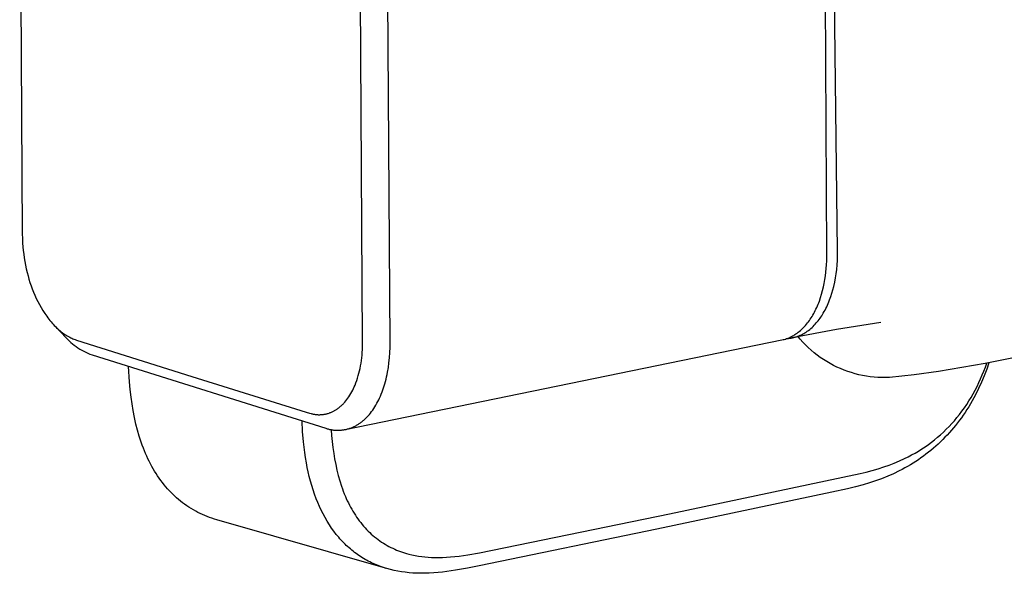
# Model space of a CAD drawing. Units: millimetres. Extents: x -605 to 412, y -1314 to 1542.
# Drawn here: x -605 to -538, y -1208 to -1170 of the extents above; entities that cross this region are included whole.
import ezdxf

# ---------------------------------------------------------------- set-up
doc = ezdxf.new("R2010")
doc.units = ezdxf.units.MM
doc.header["$MEASUREMENT"] = 0
doc.layers.add('Default', color=7, linetype='Continuous', true_color=0x000000)

msp = doc.modelspace()

# ---------------------------------------------------------------- linework, layer by layer
at = {"layer": 'Default', "color": 7, "true_color": 0xffffff}
for p, q in [((-604.646, -1159.077), (-604.467, -1184.783)), ((-549.815, -1186.152), (-549.954, -1160.157)), ((-549.091, -1186.004), (-549.409, -1160.05)), ((-581.354, -1192.088), (-581.52, -1165.949)), ((-579.488, -1192.199), (-579.653, -1165.978)), ((-604.467, -1184.783), (-604.457, -1185.169)), ((-604.457, -1185.169), (-604.445, -1185.446)), ((-604.445, -1185.446), (-604.427, -1185.699)), ((-604.427, -1185.699), (-604.404, -1185.952)), ((-604.404, -1185.952), (-604.375, -1186.204)), ((-604.375, -1186.204), (-604.339, -1186.455)), ((-549.824, -1186.658), (-549.817, -1186.404)), ((-549.817, -1186.404), (-549.815, -1186.152)), ((-549.103, -1186.621), (-549.092, -1186.312)), ((-549.092, -1186.312), (-549.091, -1186.004)), ((-604.339, -1186.455), (-604.298, -1186.705)), ((-604.298, -1186.705), (-604.251, -1186.954)), ((-604.251, -1186.954), (-604.198, -1187.202)), ((-549.856, -1187.168), (-549.837, -1186.913)), ((-549.837, -1186.913), (-549.824, -1186.658)), ((-549.152, -1187.235), (-549.123, -1186.928)), ((-549.123, -1186.928), (-549.103, -1186.621)), ((-604.198, -1187.202), (-604.139, -1187.448)), ((-604.139, -1187.448), (-604.08, -1187.674)), ((-604.08, -1187.674), (-604.016, -1187.898)), ((-549.952, -1187.931), (-549.913, -1187.678)), ((-549.913, -1187.678), (-549.881, -1187.423)), ((-549.881, -1187.423), (-549.856, -1187.168)), ((-549.232, -1187.814), (-549.188, -1187.525)), ((-549.188, -1187.525), (-549.152, -1187.235)), ((-604.016, -1187.898), (-603.946, -1188.121)), ((-603.946, -1188.121), (-603.872, -1188.342)), ((-603.872, -1188.342), (-603.792, -1188.561)), ((-550.109, -1188.675), (-550.05, -1188.43)), ((-550.05, -1188.43), (-549.997, -1188.182)), ((-549.997, -1188.182), (-549.952, -1187.931)), ((-549.408, -1188.62), (-549.349, -1188.386)), ((-549.349, -1188.386), (-549.286, -1188.101)), ((-549.286, -1188.101), (-549.232, -1187.814)), ((-603.792, -1188.561), (-603.706, -1188.778)), ((-603.706, -1188.778), (-603.616, -1188.993)), ((-603.616, -1188.993), (-603.519, -1189.206)), ((-550.248, -1189.153), (-550.175, -1188.916)), ((-550.175, -1188.916), (-550.109, -1188.675)), ((-549.631, -1189.311), (-549.549, -1189.084)), ((-549.549, -1189.084), (-549.475, -1188.853)), ((-549.475, -1188.853), (-549.408, -1188.62)), ((-603.519, -1189.206), (-603.418, -1189.414)), ((-603.418, -1189.414), (-603.311, -1189.62)), ((-603.311, -1189.62), (-603.198, -1189.823)), ((-550.508, -1189.826), (-550.461, -1189.718)), ((-550.461, -1189.718), (-550.415, -1189.608)), ((-550.415, -1189.608), (-550.37, -1189.497)), ((-550.37, -1189.497), (-550.328, -1189.384)), ((-550.328, -1189.384), (-550.248, -1189.153)), ((-549.882, -1189.886), (-549.827, -1189.773)), ((-549.827, -1189.773), (-549.775, -1189.659)), ((-549.775, -1189.659), (-549.725, -1189.544)), ((-549.725, -1189.544), (-549.677, -1189.428)), ((-549.677, -1189.428), (-549.631, -1189.311)), ((-603.198, -1189.823), (-603.079, -1190.022)), ((-603.079, -1190.022), (-602.949, -1190.224)), ((-602.949, -1190.224), (-602.881, -1190.323)), ((-602.881, -1190.323), (-602.812, -1190.421)), ((-602.812, -1190.421), (-602.74, -1190.518)), ((-550.886, -1190.527), (-550.828, -1190.433)), ((-550.828, -1190.433), (-550.771, -1190.338)), ((-550.771, -1190.338), (-550.715, -1190.239)), ((-550.715, -1190.239), (-550.661, -1190.139)), ((-550.661, -1190.139), (-550.608, -1190.037)), ((-550.608, -1190.037), (-550.557, -1189.933)), ((-550.557, -1189.933), (-550.508, -1189.826)), ((-550.225, -1190.474), (-550.169, -1190.389)), ((-550.169, -1190.389), (-550.115, -1190.303)), ((-550.115, -1190.303), (-550.062, -1190.216)), ((-550.062, -1190.216), (-549.999, -1190.107)), ((-549.999, -1190.107), (-549.94, -1189.997)), ((-549.94, -1189.997), (-549.882, -1189.886)), ((-602.74, -1190.518), (-602.667, -1190.614)), ((-602.667, -1190.614), (-602.593, -1190.707)), ((-602.593, -1190.707), (-602.516, -1190.8)), ((-602.516, -1190.8), (-602.444, -1190.883)), ((-602.444, -1190.883), (-602.371, -1190.964)), ((-602.371, -1190.964), (-602.296, -1191.044)), ((-602.296, -1191.044), (-602.22, -1191.122)), ((-602.22, -1191.122), (-602.142, -1191.199)), ((-602.197, -1191.146), (-602.213, -1191.129)), ((-551.405, -1191.186), (-551.336, -1191.112)), ((-551.336, -1191.112), (-551.268, -1191.037)), ((-551.268, -1191.037), (-551.201, -1190.958)), ((-551.201, -1190.958), (-551.135, -1190.877)), ((-551.135, -1190.877), (-551.071, -1190.793)), ((-551.071, -1190.793), (-551.008, -1190.707)), ((-551.008, -1190.707), (-550.947, -1190.618)), ((-550.947, -1190.618), (-550.886, -1190.527)), ((-550.827, -1191.177), (-550.751, -1191.105)), ((-550.751, -1191.105), (-550.677, -1191.031)), ((-550.677, -1191.031), (-550.605, -1190.955)), ((-550.605, -1190.955), (-550.535, -1190.877)), ((-550.535, -1190.877), (-550.469, -1190.799)), ((-550.469, -1190.799), (-550.405, -1190.72)), ((-550.405, -1190.72), (-550.343, -1190.64)), ((-550.343, -1190.64), (-550.283, -1190.557)), ((-550.283, -1190.557), (-550.225, -1190.474)), ((-546.159, -1190.853), (-549.171, -1191.321)), ((-601.49, -1191.876), (-602.197, -1191.146)), ((-602.142, -1191.199), (-602.062, -1191.273)), ((-602.062, -1191.273), (-601.98, -1191.346)), ((-601.98, -1191.346), (-601.896, -1191.417)), ((-601.896, -1191.417), (-601.82, -1191.478)), ((-601.82, -1191.478), (-601.742, -1191.538)), ((-601.742, -1191.538), (-601.662, -1191.596)), ((-601.662, -1191.596), (-601.581, -1191.652)), ((-601.598, -1191.763), (-601.497, -1191.877)), ((-601.581, -1191.652), (-601.499, -1191.705)), ((-601.499, -1191.705), (-601.415, -1191.757)), ((-601.415, -1191.757), (-601.329, -1191.805)), ((-552.23, -1191.802), (-552.151, -1191.76)), ((-549.171, -1191.321), (-552.168, -1191.883)), ((-552.151, -1191.76), (-552.073, -1191.716)), ((-552.073, -1191.716), (-551.995, -1191.669)), ((-551.995, -1191.669), (-551.919, -1191.618)), ((-551.919, -1191.618), (-551.842, -1191.565)), ((-551.89, -1191.81), (-551.846, -1191.795)), ((-551.846, -1191.795), (-551.802, -1191.78)), ((-551.842, -1191.565), (-551.767, -1191.509)), ((-551.802, -1191.78), (-551.759, -1191.764)), ((-551.634, -1191.982), (-551.802, -1191.78)), ((-551.767, -1191.509), (-551.693, -1191.45)), ((-551.759, -1191.764), (-551.717, -1191.747)), ((-551.717, -1191.747), (-551.632, -1191.711)), ((-551.693, -1191.45), (-551.619, -1191.388)), ((-551.632, -1191.711), (-551.549, -1191.673)), ((-551.619, -1191.388), (-551.547, -1191.323)), ((-551.549, -1191.673), (-551.467, -1191.631)), ((-551.547, -1191.323), (-551.475, -1191.256)), ((-551.475, -1191.256), (-551.405, -1191.186)), ((-551.467, -1191.631), (-551.386, -1191.587)), ((-551.386, -1191.587), (-551.307, -1191.54)), ((-551.307, -1191.54), (-551.23, -1191.491)), ((-551.23, -1191.491), (-551.154, -1191.44)), ((-551.154, -1191.44), (-551.069, -1191.378)), ((-551.069, -1191.378), (-550.986, -1191.314)), ((-550.986, -1191.314), (-550.906, -1191.247)), ((-550.906, -1191.247), (-550.827, -1191.177)), ((-601.497, -1191.877), (-601.392, -1191.987)), ((-601.392, -1191.987), (-601.283, -1192.094)), ((-601.329, -1191.805), (-601.242, -1191.851)), ((-601.283, -1192.094), (-601.17, -1192.198)), ((-601.242, -1191.851), (-601.177, -1191.884)), ((-601.177, -1191.884), (-601.111, -1191.914)), ((-601.17, -1192.198), (-601.054, -1192.297)), ((-601.111, -1191.914), (-601.044, -1191.944)), ((-601.054, -1192.297), (-600.935, -1192.392)), ((-601.044, -1191.944), (-600.977, -1191.971)), ((-600.977, -1191.971), (-600.878, -1192.009)), ((-600.935, -1192.392), (-600.812, -1192.483)), ((-600.878, -1192.009), (-600.778, -1192.044)), ((-600.778, -1192.044), (-592.947, -1194.515)), ((-582.538, -1198.118), (-552.876, -1192.028)), ((-581.359, -1192.499), (-581.354, -1192.088)), ((-579.49, -1192.545), (-579.488, -1192.199)), ((-552.876, -1192.028), (-552.794, -1192.01)), ((-552.794, -1192.01), (-552.713, -1191.988)), ((-552.713, -1191.988), (-552.631, -1191.965)), ((-552.631, -1191.965), (-552.55, -1191.938)), ((-552.55, -1191.938), (-552.47, -1191.908)), ((-552.525, -1191.929), (-552.479, -1191.926)), ((-552.479, -1191.926), (-552.433, -1191.922)), ((-552.47, -1191.908), (-552.389, -1191.876)), ((-552.433, -1191.922), (-552.387, -1191.917)), ((-552.389, -1191.876), (-552.309, -1191.84)), ((-552.387, -1191.917), (-552.341, -1191.911)), ((-552.341, -1191.911), (-552.295, -1191.905)), ((-552.309, -1191.84), (-552.23, -1191.802)), ((-552.295, -1191.905), (-552.25, -1191.898)), ((-552.25, -1191.898), (-552.204, -1191.889)), ((-552.204, -1191.889), (-552.159, -1191.881)), ((-552.159, -1191.881), (-552.113, -1191.871)), ((-552.113, -1191.871), (-552.068, -1191.86)), ((-552.068, -1191.86), (-552.023, -1191.849)), ((-552.023, -1191.849), (-551.979, -1191.837)), ((-551.979, -1191.837), (-551.934, -1191.824)), ((-551.934, -1191.824), (-551.89, -1191.81)), ((-551.458, -1192.177), (-551.634, -1191.982)), ((-551.275, -1192.367), (-551.458, -1192.177)), ((-551.086, -1192.549), (-551.275, -1192.367)), ((-600.812, -1192.483), (-600.687, -1192.569)), ((-600.687, -1192.569), (-600.558, -1192.651)), ((-600.558, -1192.651), (-600.426, -1192.729)), ((-600.426, -1192.729), (-600.292, -1192.802)), ((-600.292, -1192.802), (-600.156, -1192.87)), ((-600.156, -1192.87), (-600.017, -1192.934)), ((-600.017, -1192.934), (-599.876, -1192.993)), ((-599.876, -1192.993), (-599.734, -1193.047)), ((-599.734, -1193.047), (-583.862, -1198.036)), ((-581.412, -1193.251), (-581.393, -1193.069)), ((-581.393, -1193.069), (-581.378, -1192.879)), ((-581.378, -1192.879), (-581.366, -1192.689)), ((-581.366, -1192.689), (-581.359, -1192.499)), ((-579.526, -1193.237), (-579.503, -1192.891)), ((-579.503, -1192.891), (-579.49, -1192.545)), ((-550.891, -1192.726), (-551.086, -1192.549)), ((-550.69, -1192.895), (-550.891, -1192.726)), ((-550.483, -1193.057), (-550.69, -1192.895)), ((-550.271, -1193.212), (-550.483, -1193.057)), ((-535.919, -1192.988), (-539.068, -1193.627)), ((-581.525, -1193.961), (-581.492, -1193.795)), ((-581.492, -1193.795), (-581.461, -1193.614)), ((-581.461, -1193.614), (-581.435, -1193.433)), ((-581.435, -1193.433), (-581.412, -1193.251)), ((-579.604, -1193.903), (-579.561, -1193.581)), ((-579.561, -1193.581), (-579.526, -1193.237)), ((-550.053, -1193.36), (-550.271, -1193.212)), ((-549.83, -1193.5), (-550.053, -1193.36)), ((-549.603, -1193.632), (-549.83, -1193.5)), ((-549.371, -1193.756), (-549.603, -1193.632)), ((-549.135, -1193.871), (-549.371, -1193.756)), ((-539.068, -1193.627), (-542.234, -1194.173)), ((-539.054, -1193.874), (-538.959, -1193.606)), ((-538.808, -1193.576), (-538.964, -1194.024)), ((-597.183, -1194.874), (-597.245, -1193.829)), ((-581.695, -1194.618), (-581.646, -1194.455)), ((-581.646, -1194.455), (-581.602, -1194.292)), ((-581.602, -1194.292), (-581.561, -1194.127)), ((-581.561, -1194.127), (-581.525, -1193.961)), ((-579.723, -1194.542), (-579.689, -1194.383)), ((-579.689, -1194.383), (-579.658, -1194.224)), ((-579.658, -1194.224), (-579.604, -1193.903)), ((-548.895, -1193.979), (-549.135, -1193.871)), ((-548.651, -1194.078), (-548.895, -1193.979)), ((-548.404, -1194.169), (-548.651, -1194.078)), ((-548.155, -1194.251), (-548.404, -1194.169)), ((-547.902, -1194.324), (-548.155, -1194.251)), ((-547.647, -1194.389), (-547.902, -1194.324)), ((-547.39, -1194.444), (-547.647, -1194.389)), ((-547.131, -1194.491), (-547.39, -1194.444)), ((-543.893, -1194.4), (-545.559, -1194.58)), ((-542.234, -1194.173), (-543.893, -1194.4)), ((-539.373, -1194.666), (-539.261, -1194.405)), ((-539.133, -1194.467), (-539.317, -1194.904)), ((-539.261, -1194.405), (-539.155, -1194.14)), ((-539.155, -1194.14), (-539.054, -1193.874)), ((-538.964, -1194.024), (-539.133, -1194.467)), ((-597.136, -1195.395), (-597.183, -1194.874)), ((-592.947, -1194.515), (-585.195, -1196.941)), ((-581.919, -1195.213), (-581.868, -1195.095)), ((-581.868, -1195.095), (-581.806, -1194.938)), ((-581.806, -1194.938), (-581.748, -1194.779)), ((-581.748, -1194.779), (-581.695, -1194.618)), ((-579.883, -1195.144), (-579.841, -1195.001)), ((-579.841, -1195.001), (-579.801, -1194.857)), ((-579.801, -1194.857), (-579.76, -1194.7)), ((-579.76, -1194.7), (-579.723, -1194.542)), ((-546.871, -1194.529), (-547.131, -1194.491)), ((-546.61, -1194.557), (-546.871, -1194.529)), ((-546.347, -1194.577), (-546.61, -1194.557)), ((-546.085, -1194.587), (-546.347, -1194.577)), ((-545.822, -1194.588), (-546.085, -1194.587)), ((-545.559, -1194.58), (-545.822, -1194.588)), ((-539.615, -1195.182), (-539.491, -1194.926)), ((-539.317, -1194.904), (-539.515, -1195.334)), ((-539.491, -1194.926), (-539.373, -1194.666)), ((-597.078, -1195.915), (-597.136, -1195.395)), ((-582.286, -1195.889), (-582.217, -1195.781)), ((-582.217, -1195.781), (-582.151, -1195.671)), ((-582.151, -1195.671), (-582.088, -1195.559)), ((-582.088, -1195.559), (-582.028, -1195.445)), ((-582.028, -1195.445), (-581.972, -1195.33)), ((-581.972, -1195.33), (-581.919, -1195.213)), ((-580.14, -1195.842), (-580.082, -1195.704)), ((-580.082, -1195.704), (-580.028, -1195.566)), ((-580.028, -1195.566), (-579.977, -1195.426)), ((-579.977, -1195.426), (-579.928, -1195.285)), ((-579.928, -1195.285), (-579.883, -1195.144)), ((-540.021, -1195.931), (-539.88, -1195.686)), ((-539.723, -1195.752), (-539.946, -1196.162)), ((-539.88, -1195.686), (-539.745, -1195.435)), ((-539.745, -1195.435), (-539.615, -1195.182)), ((-539.515, -1195.334), (-539.723, -1195.752)), ((-597.015, -1196.376), (-597.078, -1195.915)), ((-596.939, -1196.835), (-597.015, -1196.376)), ((-582.806, -1196.502), (-582.765, -1196.464)), ((-582.765, -1196.464), (-582.724, -1196.425)), ((-582.724, -1196.425), (-582.684, -1196.385)), ((-582.684, -1196.385), (-582.645, -1196.344)), ((-582.645, -1196.344), (-582.607, -1196.302)), ((-582.607, -1196.302), (-582.569, -1196.26)), ((-582.569, -1196.26), (-582.497, -1196.174)), ((-582.497, -1196.174), (-582.427, -1196.085)), ((-582.427, -1196.085), (-582.359, -1195.994)), ((-582.359, -1195.994), (-582.286, -1195.889)), ((-580.516, -1196.568), (-580.447, -1196.453)), ((-580.447, -1196.453), (-580.381, -1196.337)), ((-580.381, -1196.337), (-580.318, -1196.218)), ((-580.318, -1196.218), (-580.258, -1196.099)), ((-580.258, -1196.099), (-580.2, -1195.978)), ((-580.2, -1195.978), (-580.14, -1195.842)), ((-540.479, -1196.644), (-540.32, -1196.41)), ((-540.32, -1196.41), (-540.168, -1196.172)), ((-540.063, -1196.364), (-540.184, -1196.564)), ((-540.168, -1196.172), (-540.021, -1195.931)), ((-539.946, -1196.162), (-540.063, -1196.364)), ((-596.852, -1197.292), (-596.939, -1196.835)), ((-585.195, -1196.941), (-584.957, -1197.01)), ((-584.957, -1197.01), (-584.855, -1197.037)), ((-584.855, -1197.037), (-584.804, -1197.049)), ((-584.804, -1197.049), (-584.753, -1197.06)), ((-584.753, -1197.06), (-584.711, -1197.069)), ((-584.711, -1197.069), (-584.669, -1197.076)), ((-584.669, -1197.076), (-584.627, -1197.083)), ((-584.627, -1197.083), (-584.585, -1197.089)), ((-584.585, -1197.089), (-584.543, -1197.095)), ((-584.543, -1197.095), (-584.501, -1197.099)), ((-584.501, -1197.099), (-584.458, -1197.103)), ((-584.458, -1197.103), (-584.416, -1197.106)), ((-584.416, -1197.106), (-584.366, -1197.108)), ((-584.366, -1197.108), (-584.317, -1197.109)), ((-584.317, -1197.109), (-584.267, -1197.109)), ((-584.267, -1197.109), (-584.218, -1197.107)), ((-584.218, -1197.107), (-584.168, -1197.105)), ((-584.168, -1197.105), (-584.119, -1197.101)), ((-584.119, -1197.101), (-584.069, -1197.097)), ((-584.069, -1197.097), (-584.02, -1197.091)), ((-584.02, -1197.091), (-583.971, -1197.084)), ((-583.971, -1197.084), (-583.922, -1197.075)), ((-583.922, -1197.075), (-583.874, -1197.066)), ((-583.874, -1197.066), (-583.825, -1197.056)), ((-583.825, -1197.056), (-583.777, -1197.044)), ((-583.777, -1197.044), (-583.73, -1197.031)), ((-583.73, -1197.031), (-583.682, -1197.017)), ((-583.682, -1197.017), (-583.635, -1197.002)), ((-583.635, -1197.002), (-583.591, -1196.986)), ((-583.591, -1196.986), (-583.547, -1196.97)), ((-583.547, -1196.97), (-583.504, -1196.953)), ((-583.504, -1196.953), (-583.461, -1196.934)), ((-583.461, -1196.934), (-583.418, -1196.915)), ((-583.418, -1196.915), (-583.376, -1196.895)), ((-583.376, -1196.895), (-583.334, -1196.874)), ((-583.334, -1196.874), (-583.293, -1196.852)), ((-583.293, -1196.852), (-583.252, -1196.829)), ((-583.252, -1196.829), (-583.211, -1196.805)), ((-583.211, -1196.805), (-583.171, -1196.781)), ((-583.171, -1196.781), (-583.132, -1196.755)), ((-583.132, -1196.755), (-583.093, -1196.729)), ((-583.093, -1196.729), (-583.055, -1196.703)), ((-583.055, -1196.703), (-583.017, -1196.675)), ((-583.017, -1196.675), (-582.979, -1196.647)), ((-582.979, -1196.647), (-582.935, -1196.612)), ((-582.935, -1196.612), (-582.891, -1196.576)), ((-582.891, -1196.576), (-582.848, -1196.54)), ((-582.848, -1196.54), (-582.806, -1196.502)), ((-580.971, -1197.178), (-580.892, -1197.087)), ((-580.892, -1197.087), (-580.816, -1196.995)), ((-580.816, -1196.995), (-580.743, -1196.9)), ((-580.743, -1196.9), (-580.664, -1196.792)), ((-580.664, -1196.792), (-580.588, -1196.681)), ((-580.588, -1196.681), (-580.516, -1196.568)), ((-540.98, -1197.306), (-540.807, -1197.09)), ((-540.807, -1197.09), (-540.64, -1196.869)), ((-540.558, -1197.137), (-540.683, -1197.314)), ((-540.64, -1196.869), (-540.479, -1196.644)), ((-540.435, -1196.957), (-540.558, -1197.137)), ((-540.308, -1196.762), (-540.435, -1196.957)), ((-540.184, -1196.564), (-540.308, -1196.762)), ((-596.75, -1197.747), (-596.852, -1197.292)), ((-596.643, -1198.164), (-596.75, -1197.747)), ((-585.425, -1198.248), (-585.464, -1197.532)), ((-581.771, -1197.832), (-581.724, -1197.804)), ((-581.724, -1197.804), (-581.677, -1197.776)), ((-581.677, -1197.776), (-581.631, -1197.746)), ((-581.631, -1197.746), (-581.585, -1197.716)), ((-581.585, -1197.716), (-581.54, -1197.685)), ((-581.54, -1197.685), (-581.495, -1197.653)), ((-581.495, -1197.653), (-581.451, -1197.621)), ((-581.451, -1197.621), (-581.407, -1197.587)), ((-581.407, -1197.587), (-581.36, -1197.55)), ((-581.36, -1197.55), (-581.314, -1197.512)), ((-581.314, -1197.512), (-581.269, -1197.473)), ((-581.269, -1197.473), (-581.224, -1197.433)), ((-581.224, -1197.433), (-581.137, -1197.351)), ((-581.137, -1197.351), (-581.052, -1197.266)), ((-581.052, -1197.266), (-580.971, -1197.178)), ((-541.517, -1197.912), (-541.335, -1197.718)), ((-541.335, -1197.718), (-541.158, -1197.518)), ((-541.158, -1197.518), (-540.98, -1197.306)), ((-540.943, -1197.662), (-541.078, -1197.833)), ((-540.811, -1197.49), (-540.943, -1197.662)), ((-540.683, -1197.314), (-540.811, -1197.49)), ((-596.523, -1198.578), (-596.643, -1198.164)), ((-585.365, -1198.963), (-585.425, -1198.248)), ((-583.862, -1198.036), (-583.809, -1198.052)), ((-583.809, -1198.052), (-583.757, -1198.067)), ((-583.757, -1198.067), (-583.704, -1198.081)), ((-583.704, -1198.081), (-583.65, -1198.094)), ((-583.65, -1198.094), (-583.597, -1198.106)), ((-583.597, -1198.106), (-583.543, -1198.117)), ((-583.543, -1198.117), (-583.489, -1198.126)), ((-583.489, -1198.126), (-583.435, -1198.135)), ((-583.486, -1198.127), (-583.456, -1198.53)), ((-583.435, -1198.135), (-583.381, -1198.143)), ((-583.381, -1198.143), (-583.326, -1198.15)), ((-583.326, -1198.15), (-583.272, -1198.156)), ((-583.272, -1198.156), (-583.217, -1198.16)), ((-583.217, -1198.16), (-583.162, -1198.163)), ((-583.162, -1198.163), (-583.107, -1198.166)), ((-583.107, -1198.166), (-583.053, -1198.167)), ((-583.053, -1198.167), (-582.998, -1198.167)), ((-582.998, -1198.167), (-582.945, -1198.165)), ((-582.945, -1198.165), (-582.892, -1198.163)), ((-582.892, -1198.163), (-582.839, -1198.16)), ((-582.839, -1198.16), (-582.786, -1198.155)), ((-582.786, -1198.155), (-582.734, -1198.149)), ((-582.734, -1198.149), (-582.681, -1198.143)), ((-582.681, -1198.143), (-582.629, -1198.135)), ((-582.629, -1198.135), (-582.577, -1198.126)), ((-582.577, -1198.126), (-582.525, -1198.116)), ((-582.525, -1198.116), (-582.473, -1198.105)), ((-582.473, -1198.105), (-582.421, -1198.093)), ((-582.421, -1198.093), (-582.37, -1198.079)), ((-582.37, -1198.079), (-582.319, -1198.065)), ((-582.319, -1198.065), (-582.269, -1198.05)), ((-582.269, -1198.05), (-582.218, -1198.033)), ((-582.218, -1198.033), (-582.169, -1198.016)), ((-582.169, -1198.016), (-582.117, -1197.996)), ((-582.117, -1197.996), (-582.067, -1197.976)), ((-582.067, -1197.976), (-582.016, -1197.954)), ((-582.016, -1197.954), (-581.966, -1197.932)), ((-581.966, -1197.932), (-581.917, -1197.908)), ((-581.917, -1197.908), (-581.868, -1197.884)), ((-581.868, -1197.884), (-581.819, -1197.858)), ((-581.819, -1197.858), (-581.771, -1197.832)), ((-542.293, -1198.642), (-542.092, -1198.467)), ((-542.092, -1198.467), (-541.896, -1198.287)), ((-541.896, -1198.287), (-541.704, -1198.102)), ((-541.704, -1198.102), (-541.517, -1197.912)), ((-541.5, -1198.33), (-541.646, -1198.49)), ((-541.356, -1198.167), (-541.5, -1198.33)), ((-541.215, -1198.001), (-541.356, -1198.167)), ((-541.078, -1197.833), (-541.215, -1198.001)), ((-596.389, -1198.987), (-596.523, -1198.578)), ((-596.317, -1199.19), (-596.389, -1198.987)), ((-585.327, -1199.319), (-585.365, -1198.963)), ((-583.456, -1198.53), (-583.419, -1198.933)), ((-583.419, -1198.933), (-583.373, -1199.336)), ((-543.146, -1199.29), (-542.925, -1199.135)), ((-542.925, -1199.135), (-542.709, -1198.975)), ((-542.709, -1198.975), (-542.499, -1198.811)), ((-542.499, -1198.811), (-542.293, -1198.642)), ((-542.262, -1199.103), (-542.423, -1199.249)), ((-542.104, -1198.954), (-542.262, -1199.103)), ((-541.948, -1198.803), (-542.104, -1198.954)), ((-541.796, -1198.648), (-541.948, -1198.803)), ((-541.646, -1198.49), (-541.796, -1198.648)), ((-596.241, -1199.391), (-596.317, -1199.19)), ((-596.169, -1199.571), (-596.241, -1199.391)), ((-596.094, -1199.75), (-596.169, -1199.571)), ((-596.016, -1199.927), (-596.094, -1199.75)), ((-585.282, -1199.675), (-585.327, -1199.319)), ((-585.229, -1200.029), (-585.282, -1199.675)), ((-583.373, -1199.336), (-583.318, -1199.737)), ((-583.318, -1199.737), (-583.255, -1200.118)), ((-544.067, -1199.848), (-543.831, -1199.717)), ((-543.831, -1199.717), (-543.599, -1199.58)), ((-543.599, -1199.58), (-543.371, -1199.438)), ((-543.371, -1199.438), (-543.146, -1199.29)), ((-543.086, -1199.796), (-543.257, -1199.924)), ((-542.918, -1199.666), (-543.086, -1199.796)), ((-542.753, -1199.532), (-542.918, -1199.666)), ((-542.586, -1199.392), (-542.753, -1199.532)), ((-542.423, -1199.249), (-542.586, -1199.392)), ((-595.935, -1200.103), (-596.016, -1199.927)), ((-595.85, -1200.278), (-595.935, -1200.103)), ((-595.762, -1200.45), (-595.85, -1200.278)), ((-595.67, -1200.621), (-595.762, -1200.45)), ((-585.17, -1200.383), (-585.229, -1200.029)), ((-585.111, -1200.693), (-585.17, -1200.383)), ((-583.255, -1200.118), (-583.183, -1200.498)), ((-545.59, -1200.53), (-545.238, -1200.395)), ((-545.238, -1200.395), (-544.89, -1200.249)), ((-544.89, -1200.249), (-544.547, -1200.092)), ((-544.547, -1200.092), (-544.305, -1199.973)), ((-544.305, -1199.973), (-544.067, -1199.848)), ((-543.962, -1200.401), (-544.144, -1200.512)), ((-543.783, -1200.287), (-543.962, -1200.401)), ((-543.605, -1200.169), (-543.783, -1200.287)), ((-543.43, -1200.048), (-543.605, -1200.169)), ((-543.257, -1199.924), (-543.43, -1200.048)), ((-595.575, -1200.79), (-595.67, -1200.621)), ((-595.48, -1200.95), (-595.575, -1200.79)), ((-595.381, -1201.109), (-595.48, -1200.95)), ((-595.279, -1201.266), (-595.381, -1201.109)), ((-585.046, -1201.002), (-585.111, -1200.693)), ((-584.974, -1201.31), (-585.046, -1201.002)), ((-583.183, -1200.498), (-583.1, -1200.875)), ((-583.1, -1200.875), (-583.006, -1201.25)), ((-560.51, -1203.849), (-547.551, -1201.104)), ((-547.551, -1201.104), (-547.146, -1201.005)), ((-547.146, -1201.005), (-546.743, -1200.898)), ((-546.743, -1200.898), (-546.343, -1200.781)), ((-546.343, -1200.781), (-545.947, -1200.655)), ((-545.947, -1200.655), (-545.59, -1200.53)), ((-545.292, -1201.118), (-545.688, -1201.293)), ((-544.902, -1200.93), (-545.292, -1201.118)), ((-544.71, -1200.831), (-544.902, -1200.93)), ((-544.519, -1200.728), (-544.71, -1200.831)), ((-544.331, -1200.622), (-544.519, -1200.728)), ((-544.144, -1200.512), (-544.331, -1200.622)), ((-595.174, -1201.42), (-595.279, -1201.266)), ((-595.065, -1201.572), (-595.174, -1201.42)), ((-594.952, -1201.722), (-595.065, -1201.572)), ((-594.837, -1201.869), (-594.952, -1201.722)), ((-584.896, -1201.616), (-584.974, -1201.31)), ((-584.81, -1201.92), (-584.896, -1201.616)), ((-583.006, -1201.25), (-582.904, -1201.609)), ((-582.904, -1201.609), (-582.79, -1201.965)), ((-546.931, -1201.747), (-547.354, -1201.875)), ((-546.512, -1201.609), (-546.931, -1201.747)), ((-546.098, -1201.458), (-546.512, -1201.609)), ((-545.688, -1201.293), (-546.098, -1201.458)), ((-594.718, -1202.013), (-594.837, -1201.869)), ((-594.604, -1202.144), (-594.718, -1202.013)), ((-594.487, -1202.272), (-594.604, -1202.144)), ((-594.367, -1202.398), (-594.487, -1202.272)), ((-594.244, -1202.521), (-594.367, -1202.398)), ((-584.716, -1202.222), (-584.81, -1201.92)), ((-584.615, -1202.521), (-584.716, -1202.222)), ((-582.79, -1201.965), (-582.729, -1202.142)), ((-582.729, -1202.142), (-582.664, -1202.317)), ((-582.664, -1202.317), (-582.595, -1202.491)), ((-582.595, -1202.491), (-582.524, -1202.663)), ((-549.472, -1202.38), (-561.374, -1204.881)), ((-548.408, -1202.146), (-549.472, -1202.38)), ((-547.879, -1202.017), (-548.408, -1202.146)), ((-547.354, -1201.875), (-547.879, -1202.017)), ((-594.119, -1202.641), (-594.244, -1202.521)), ((-593.99, -1202.758), (-594.119, -1202.641)), ((-593.859, -1202.871), (-593.99, -1202.758)), ((-593.725, -1202.982), (-593.859, -1202.871)), ((-593.585, -1203.091), (-593.725, -1202.982)), ((-593.443, -1203.197), (-593.585, -1203.091)), ((-584.506, -1202.817), (-584.615, -1202.521)), ((-584.4, -1203.082), (-584.506, -1202.817)), ((-584.287, -1203.344), (-584.4, -1203.082)), ((-582.524, -1202.663), (-582.459, -1202.812)), ((-582.459, -1202.812), (-582.391, -1202.958)), ((-582.391, -1202.958), (-582.321, -1203.104)), ((-582.321, -1203.104), (-582.248, -1203.248)), ((-593.298, -1203.299), (-593.443, -1203.197)), ((-593.15, -1203.397), (-593.298, -1203.299)), ((-593, -1203.491), (-593.15, -1203.397)), ((-592.847, -1203.582), (-593, -1203.491)), ((-592.692, -1203.668), (-592.847, -1203.582)), ((-592.535, -1203.75), (-592.692, -1203.668)), ((-592.381, -1203.826), (-592.535, -1203.75)), ((-592.226, -1203.898), (-592.381, -1203.826)), ((-584.167, -1203.603), (-584.287, -1203.344)), ((-584.039, -1203.857), (-584.167, -1203.603)), ((-582.248, -1203.248), (-582.173, -1203.391)), ((-582.173, -1203.391), (-582.094, -1203.533)), ((-582.094, -1203.533), (-582.013, -1203.672)), ((-582.013, -1203.672), (-581.928, -1203.81)), ((-581.928, -1203.81), (-581.845, -1203.941)), ((-592.068, -1203.966), (-592.226, -1203.898)), ((-591.909, -1204.031), (-592.068, -1203.966)), ((-591.748, -1204.091), (-591.909, -1204.031)), ((-591.586, -1204.148), (-591.748, -1204.091)), ((-591.423, -1204.2), (-591.586, -1204.148)), ((-591.259, -1204.249), (-591.423, -1204.2)), ((-579.803, -1207.541), (-591.259, -1204.249)), ((-583.905, -1204.106), (-584.039, -1203.857)), ((-583.763, -1204.351), (-583.905, -1204.106)), ((-583.613, -1204.59), (-583.763, -1204.351)), ((-581.845, -1203.941), (-581.759, -1204.07)), ((-581.759, -1204.07), (-581.67, -1204.197)), ((-581.67, -1204.197), (-581.578, -1204.322)), ((-581.578, -1204.322), (-581.483, -1204.444)), ((-581.483, -1204.444), (-581.386, -1204.565)), ((-573.406, -1206.498), (-560.51, -1203.849)), ((-583.456, -1204.825), (-583.613, -1204.59)), ((-583.303, -1205.036), (-583.456, -1204.825)), ((-583.144, -1205.243), (-583.303, -1205.036)), ((-581.386, -1204.565), (-581.286, -1204.683)), ((-581.286, -1204.683), (-581.183, -1204.799)), ((-581.183, -1204.799), (-581.082, -1204.908)), ((-581.082, -1204.908), (-580.977, -1205.015)), ((-580.977, -1205.015), (-580.871, -1205.119)), ((-580.871, -1205.119), (-580.761, -1205.221)), ((-561.374, -1204.881), (-573.433, -1207.379)), ((-582.978, -1205.444), (-583.144, -1205.243)), ((-582.892, -1205.542), (-582.978, -1205.444)), ((-582.805, -1205.639), (-582.892, -1205.542)), ((-582.635, -1205.818), (-582.805, -1205.639)), ((-582.548, -1205.905), (-582.635, -1205.818)), ((-580.761, -1205.221), (-580.65, -1205.32)), ((-580.65, -1205.32), (-580.536, -1205.416)), ((-580.536, -1205.416), (-580.419, -1205.509)), ((-580.419, -1205.509), (-580.3, -1205.599)), ((-580.3, -1205.599), (-580.183, -1205.684)), ((-580.183, -1205.684), (-580.063, -1205.766)), ((-580.063, -1205.766), (-579.941, -1205.844)), ((-582.459, -1205.99), (-582.548, -1205.905)), ((-582.369, -1206.074), (-582.459, -1205.99)), ((-582.277, -1206.157), (-582.369, -1206.074)), ((-582.184, -1206.237), (-582.277, -1206.157)), ((-582.089, -1206.316), (-582.184, -1206.237)), ((-581.994, -1206.393), (-582.089, -1206.316)), ((-581.898, -1206.468), (-581.994, -1206.393)), ((-581.8, -1206.54), (-581.898, -1206.468)), ((-579.941, -1205.844), (-579.817, -1205.92)), ((-579.817, -1205.92), (-579.691, -1205.993)), ((-579.691, -1205.993), (-579.564, -1206.063)), ((-579.564, -1206.063), (-579.435, -1206.129)), ((-579.435, -1206.129), (-579.304, -1206.192)), ((-579.304, -1206.192), (-579.174, -1206.252)), ((-579.174, -1206.252), (-579.041, -1206.308)), ((-579.041, -1206.308), (-578.908, -1206.361)), ((-578.908, -1206.361), (-578.773, -1206.411)), ((-578.773, -1206.411), (-578.638, -1206.458)), ((-578.638, -1206.458), (-578.501, -1206.502)), ((-578.501, -1206.502), (-578.363, -1206.542)), ((-574.201, -1206.637), (-573.406, -1206.498)), ((-581.7, -1206.612), (-581.8, -1206.54)), ((-581.6, -1206.681), (-581.7, -1206.612)), ((-581.498, -1206.749), (-581.6, -1206.681)), ((-581.395, -1206.814), (-581.498, -1206.749)), ((-581.291, -1206.878), (-581.395, -1206.814)), ((-581.185, -1206.94), (-581.291, -1206.878)), ((-581.079, -1207), (-581.185, -1206.94)), ((-580.971, -1207.058), (-581.079, -1207)), ((-580.863, -1207.114), (-580.971, -1207.058)), ((-580.753, -1207.168), (-580.863, -1207.114)), ((-580.643, -1207.22), (-580.753, -1207.168)), ((-578.363, -1206.542), (-578.224, -1206.58)), ((-578.224, -1206.58), (-578.005, -1206.633)), ((-578.005, -1206.633), (-577.785, -1206.679)), ((-577.785, -1206.679), (-577.563, -1206.717)), ((-577.563, -1206.717), (-577.34, -1206.749)), ((-577.34, -1206.749), (-577.116, -1206.775)), ((-577.116, -1206.775), (-576.891, -1206.794)), ((-576.891, -1206.794), (-576.666, -1206.807)), ((-576.666, -1206.807), (-576.441, -1206.814)), ((-576.441, -1206.814), (-576.178, -1206.816)), ((-576.178, -1206.816), (-575.916, -1206.811)), ((-575.916, -1206.811), (-575.654, -1206.799)), ((-575.654, -1206.799), (-575.392, -1206.781)), ((-575.392, -1206.781), (-575.093, -1206.754)), ((-575.093, -1206.754), (-574.795, -1206.72)), ((-574.795, -1206.72), (-574.201, -1206.637)), ((-580.531, -1207.27), (-580.643, -1207.22)), ((-580.419, -1207.318), (-580.531, -1207.27)), ((-580.301, -1207.365), (-580.419, -1207.318)), ((-580.183, -1207.411), (-580.301, -1207.365)), ((-580.064, -1207.454), (-580.183, -1207.411)), ((-579.944, -1207.495), (-580.064, -1207.454)), ((-579.824, -1207.533), (-579.944, -1207.495)), ((-579.702, -1207.57), (-579.824, -1207.533)), ((-579.762, -1207.552), (-579.803, -1207.541)), ((-579.458, -1207.637), (-579.702, -1207.57)), ((-579.211, -1207.695), (-579.458, -1207.637)), ((-578.963, -1207.746), (-579.211, -1207.695)), ((-578.713, -1207.788), (-578.963, -1207.746)), ((-578.461, -1207.823), (-578.713, -1207.788)), ((-578.202, -1207.851), (-578.461, -1207.823)), ((-576.227, -1207.839), (-576.525, -1207.863)), ((-575.929, -1207.809), (-576.227, -1207.839)), ((-575.633, -1207.773), (-575.929, -1207.809)), ((-575.042, -1207.685), (-575.633, -1207.773)), ((-574.236, -1207.54), (-575.042, -1207.685)), ((-573.433, -1207.379), (-574.236, -1207.54)), ((-577.942, -1207.871), (-578.202, -1207.851)), ((-577.682, -1207.884), (-577.942, -1207.871)), ((-577.421, -1207.89), (-577.682, -1207.884)), ((-577.122, -1207.889), (-577.421, -1207.89)), ((-576.823, -1207.88), (-577.122, -1207.889)), ((-576.525, -1207.863), (-576.823, -1207.88))]:
    msp.add_line(p, q, dxfattribs=at)

doc.saveas('drawing.dxf')
